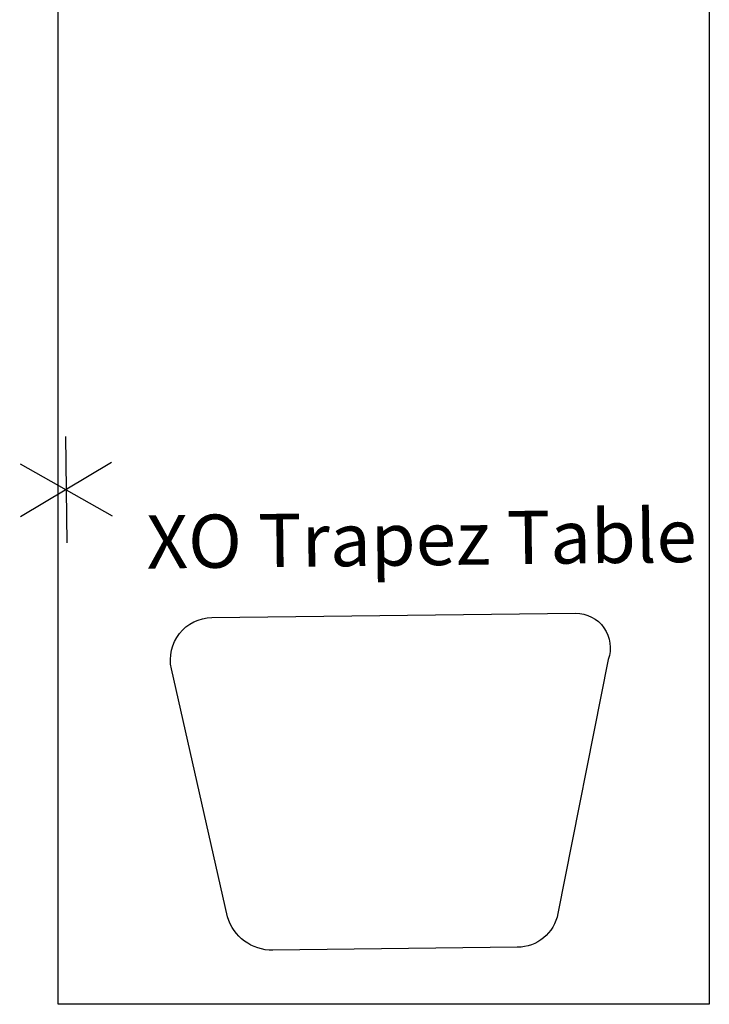
# Model space of a CAD drawing. Units: inches. Extents: x 0 to 301, y 10 to 222.
# Drawn here: x 270 to 296, y 76 to 113 of the extents above; entities that cross this region are included whole.
import ezdxf

# ---------------------------------------------------------------- set-up
doc = ezdxf.new("R2010")
doc.units = ezdxf.units.IN
doc.header["$MEASUREMENT"] = 0
for name, color, linetype in [('HAA_NO_GRAPHIC', 7, 'Continuous'), ('HAA_NO_GRAPHIC-FINISH', 7, 'Continuous'), ('HAA_NO_GRAPHIC-OTHER', 7, 'Continuous'), ('HAA_NO_GRAPHIC-PROD_NO', 7, 'Continuous'), ('HAA_NO_GRAPHIC-TYPE', 7, 'Continuous'), ('HAA_NO_GRAPHIC-VIEW', 7, 'Continuous')]:
    doc.layers.add(name, color=color, linetype=linetype)
doc.styles.get("Standard").update_dxf_attribs({"font": 'arial.ttf'})

# ---------------------------------------------------------------- blocks, each defined once
blk = doc.blocks.new('Contact HM Options for Laptop Tables Cubby')
blk.add_lwpolyline([(12.24, 56.22), (12.24, -56.22), (-12.24, -56.22), (-12.24, 56.22)], close=True)
at = {"layer": 'HAA_NO_GRAPHIC-FINISH'}
blk.add_attdef('FINISH', (3, -5.5), '', height=2, dxfattribs=at)
at = {"layer": 'HAA_NO_GRAPHIC-OTHER'}
blk.add_attdef('OTHER', (3, -8), '', height=2, dxfattribs=at)
at = {"layer": 'HAA_NO_GRAPHIC-PROD_NO', "flags": 8}
blk.add_attdef('PROD_NO', (3, -3), '', height=2, dxfattribs=at)
at = {"layer": 'HAA_NO_GRAPHIC-TYPE', "flags": 2}
blk.add_attdef('TYPE', (3, -10.5), '', height=2, dxfattribs=at)
at = {"layer": 'HAA_NO_GRAPHIC-VIEW', "flags": 2}
blk.add_attdef('VIEW', (3, -13), '', height=2, dxfattribs=at)
blk = doc.blocks.new('XO Trapez Table')
at = {"layer": 'HAA_NO_GRAPHIC'}
for p, q in [((-53.444, 63.214), (-53.444, 59.214)), ((-55.163, 62.214), (-51.725, 60.214)), ((-51.725, 62.214), (-55.163, 60.214))]:
    blk.add_line(p, q, dxfattribs=at)
blk.add_point((-53.444, 61.214), dxfattribs=at)
at = {"layer": 'HAA_NO_GRAPHIC-FINISH'}
blk.add_attdef('FINISH', (-50.444, 55.714), '', height=2, dxfattribs=at)
at = {"layer": 'HAA_NO_GRAPHIC-OTHER'}
blk.add_attdef('OTHER', (-50.444, 53.214), '', height=2, dxfattribs=at)
at = {"layer": 'HAA_NO_GRAPHIC-PROD_NO', "flags": 8}
blk.add_attdef('PROD_NO', (-50.444, 58.214), '', height=2, dxfattribs=at)
at = {"layer": 'HAA_NO_GRAPHIC-TYPE', "flags": 2}
blk.add_attdef('TYPE', (-50.444, 50.714), '', height=2, dxfattribs=at)
at = {"layer": 'HAA_NO_GRAPHIC-VIEW', "flags": 2}
blk.add_attdef('VIEW', (-50.444, 48.214), '', height=2, dxfattribs=at)
blk = doc.blocks.new('XO Trapez Table 2D')
at = {"elevation": 29.507}
blk.add_lwpolyline([(5.419, -4.872), (19.095, -4.872, -0.525461), (20.301, -6.623), (18.297, -16.15, -0.355686), (16.756, -17.397), (7.569, -17.397, -0.33448), (5.871, -16.118), (3.88, -6.774, -0.477118), (5.419, -4.872, 23.162258)], format="xyb", dxfattribs=at)
ref = blk.add_blockref('XO Trapez Table', (53.444, -61.214))
ref.add_attrib('PROD_NO', 'XO Trapez Table', (3, -3), dxfattribs={"layer": 'HAA_NO_GRAPHIC-PROD_NO', "height": 2})

msp = doc.modelspace()

# ---------------------------------------------------------------- block references
msp.add_blockref('Contact HM Options for Laptop Tables Cubby', (283.266, 132.623, 23.46))
at = {"rotation": 0.6915860525486913}
msp.add_blockref('XO Trapez Table 2D', (271.324, 95.738), dxfattribs=at)

doc.saveas('drawing.dxf')
